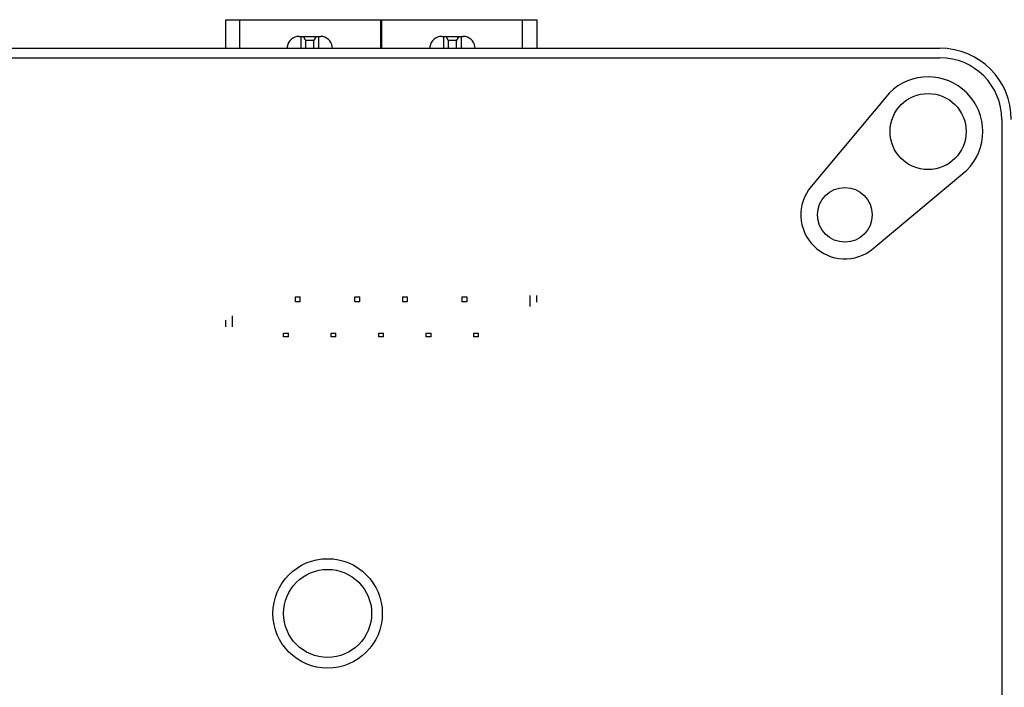
# Model space of a CAD drawing. Units: millimetres. Extents: x 0 to 420, y 0 to 297.
# Drawn here: x 358 to 399, y 184 to 212 of the extents above; entities that cross this region are included whole.
import ezdxf

# ---------------------------------------------------------------- set-up
doc = ezdxf.new("R2010")
doc.units = ezdxf.units.MM
doc.header["$LTSCALE"] = 23.1
doc.layers.get('0').update_dxf_attribs({"linetype": 'CONTINUOUS'})

msp = doc.modelspace()

# ---------------------------------------------------------------- linework, layer by layer
at = {"color": 7, "linetype": 'Continuous'}
for p, q in [((366.386, 212.373), (379.486, 212.373)), ((366.386, 212.373), (366.386, 211.173)), ((372.921, 211.173), (372.921, 212.373)), ((372.921, 212.193), (372.951, 212.193)), ((372.921, 212.014), (372.951, 212.014)), ((372.951, 212.373), (372.951, 211.173)), ((379.486, 212.373), (379.486, 211.173)), ((369.486, 211.673), (370.386, 211.673)), ((369.561, 211.673), (369.561, 211.173)), ((369.761, 211.513), (369.671, 211.673)), ((370.2, 211.673), (370.111, 211.513)), ((370.311, 211.173), (370.311, 211.673)), ((375.486, 211.673), (376.386, 211.673)), ((375.561, 211.673), (375.561, 211.173)), ((375.761, 211.513), (375.671, 211.673)), ((376.2, 211.673), (376.111, 211.513)), ((376.311, 211.173), (376.311, 211.673)), ((312.186, 211.173), (396.436, 211.173)), ((368.99, 211.236), (368.982, 211.173)), ((369.761, 211.513), (370.111, 211.513)), ((369.761, 211.513), (369.761, 211.173)), ((370.111, 211.173), (370.111, 211.513)), ((370.89, 211.173), (370.882, 211.236)), ((374.99, 211.236), (374.982, 211.173)), ((375.761, 211.513), (376.111, 211.513)), ((375.761, 211.513), (375.761, 211.173)), ((376.111, 211.173), (376.111, 211.513)), ((376.89, 211.173), (376.882, 211.236)), ((312.186, 210.773), (396.436, 210.773)), ((394.309, 209.299), (391.016, 205.36)), ((399.036, 208.173), (399.036, 114.173)), ((393.622, 202.754), (397.562, 206.047)), ((369.336, 200.723), (369.536, 200.723)), ((369.336, 200.523), (369.336, 200.723)), ((369.536, 200.523), (369.336, 200.523)), ((369.536, 200.523), (369.536, 200.723)), ((371.836, 200.723), (372.036, 200.723)), ((371.836, 200.523), (371.836, 200.723)), ((372.036, 200.523), (371.836, 200.523)), ((372.036, 200.523), (372.036, 200.723)), ((373.836, 200.723), (374.036, 200.723)), ((373.836, 200.723), (373.836, 200.523)), ((374.036, 200.523), (373.836, 200.523)), ((374.036, 200.723), (374.036, 200.523)), ((376.336, 200.723), (376.536, 200.723)), ((376.336, 200.723), (376.336, 200.523)), ((376.536, 200.523), (376.336, 200.523)), ((376.536, 200.723), (376.536, 200.523)), ((379.186, 200.778), (379.186, 200.323)), ((379.486, 200.498), (379.486, 200.778)), ((366.386, 199.749), (366.386, 199.469)), ((366.686, 199.469), (366.686, 199.923)), ((368.836, 199.198), (369.036, 199.198)), ((368.836, 199.048), (368.836, 199.198)), ((369.036, 199.048), (369.036, 199.198)), ((370.836, 199.198), (371.036, 199.198)), ((370.836, 199.048), (370.836, 199.198)), ((371.036, 199.048), (371.036, 199.198)), ((372.836, 199.198), (373.036, 199.198)), ((372.836, 199.048), (372.836, 199.198)), ((373.036, 199.048), (373.036, 199.198)), ((374.836, 199.198), (375.036, 199.198)), ((374.836, 199.048), (374.836, 199.198)), ((375.036, 199.048), (375.036, 199.198)), ((376.836, 199.198), (377.036, 199.198)), ((376.836, 199.048), (376.836, 199.198)), ((377.036, 199.048), (377.036, 199.198)), ((369.036, 199.048), (368.836, 199.048)), ((371.036, 199.048), (370.836, 199.048)), ((373.036, 199.048), (372.836, 199.048)), ((375.036, 199.048), (374.836, 199.048)), ((377.036, 199.048), (376.836, 199.048))]:
    msp.add_line(p, q, dxfattribs=at)
at = {"color": 9, "linetype": 'Continuous'}
for p, q in [((366.986, 212.373), (366.986, 211.173)), ((378.886, 211.173), (378.886, 212.373))]:
    msp.add_line(p, q, dxfattribs=at)
at = {"color": 7, "linetype": 'Continuous'}
for centre, radius in [((395.936, 207.673), 1.6), ((392.436, 204.173), 1.15), ((370.686, 187.423), 2.3), ((370.686, 187.423), 1.85)]:
    msp.add_circle(centre, radius, dxfattribs=at)
for centre, radius, start, end in [((369.486, 211.173), 0.5, 90, 172.7774), ((370.386, 211.173), 0.5, 7.2226, 90), ((375.486, 211.173), 0.5, 90, 172.7774), ((376.386, 211.173), 0.5, 7.2226, 90), ((396.436, 208.173), 3, 0, 90), ((396.436, 208.173), 2.6, 0, 90), ((395.936, 207.673), 2.3, 315, 135), ((392.436, 204.173), 1.85, 140.1099, 309.8901)]:
    msp.add_arc(centre, radius, start, end, dxfattribs=at)

doc.saveas('drawing.dxf')
